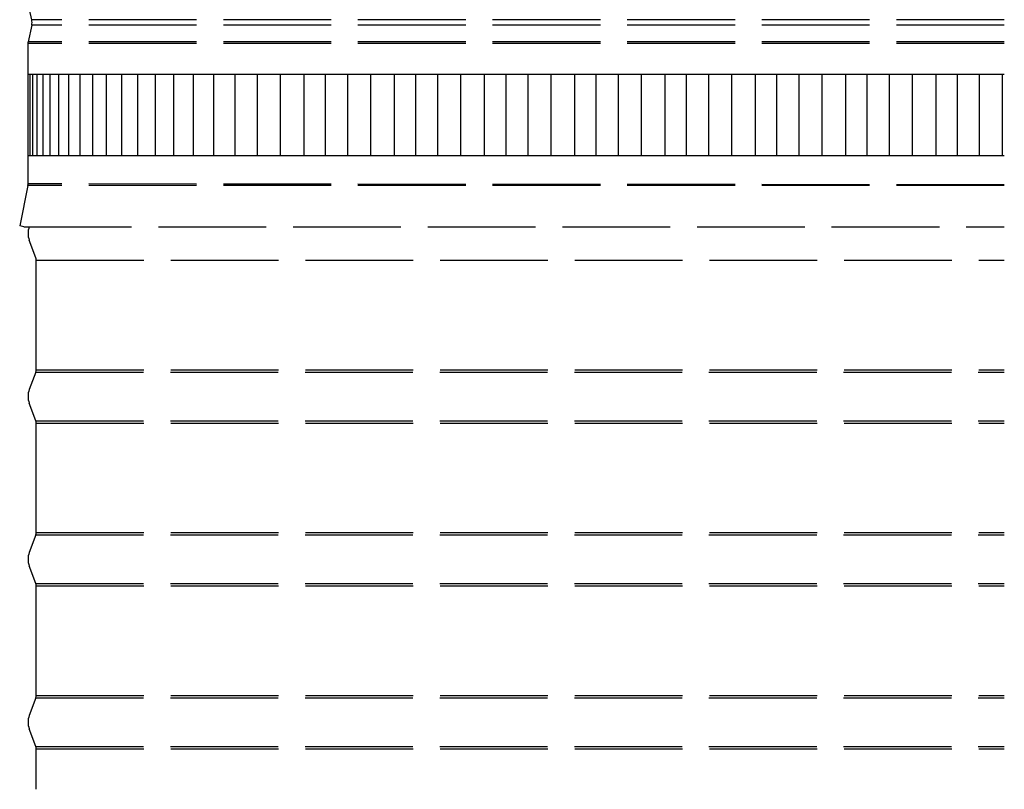
# Model space of a CAD drawing. Units: inches. Extents: x -13.3 to 67.7, y 1.3 to 50.9.
# Drawn here: x 34.9 to 41, y 13.1 to 17.8 of the extents above; entities that cross this region are included whole.
import ezdxf

# ---------------------------------------------------------------- set-up
doc = ezdxf.new("R2010")
doc.units = ezdxf.units.IN
doc.header["$LTSCALE"] = 4
doc.header["$MEASUREMENT"] = 0
doc.linetypes.add('DASHED', pattern=[0.2067, 0.1654, -0.0413])
for name, color, linetype in [('Aura Vent', 1, 'Continuous'), ('DIMENSIONS', 5, 'Continuous'), ('Hidden Narrow (ANSI)', 7, 'DASHED'), ('Visible (ANSI)', 7, 'Continuous')]:
    doc.layers.add(name, color=color, linetype=linetype)
doc.styles.add('Arial', font='arial.ttf')
doc.dimstyles.new('Dimensions', dxfattribs={"dimtxt": 0.125, "dimasz": 0.125, "dimexe": 0.0625, "dimexo": 0.125, "dimgap": 0.09, "dimtad": 0, "dimtih": 1, "dimtoh": 1, "dimzin": 0, "dimdsep": 46, "dimlunit": 5, "dimtxsty": 'Arial', "dimcen": 0, "dimadec": 0, "dimazin": 0, "dimtfac": 1, "dimtofl": 0, "dimtmove": 0, "dimatfit": 3, "dimfxl": 1, "dimfrac": 2, "dimtolj": 1, "dimtzin": 0, "dimarcsym": 0})

# ---------------------------------------------------------------- blocks, each defined once
blk = doc.blocks.new('*D20')
at = {"layer": 'Defpoints', "color": 0, "transparency": 16777216}
for p in [(28.2016, 23.7181), (34.9741, 23.7181), (34.9107, 16.5162)]:
    blk.add_point(p, dxfattribs=at)
at = {"layer": 'DIMENSIONS', "color": 0, "lineweight": -2, "transparency": 16777216}
for p, q in [((34.5991, 23.7181), (28.0141, 23.7181)), ((28.2016, 23.3431), (28.2016, 21.2641)), ((28.2016, 16.8912), (28.2016, 19.0863)), ((34.5357, 16.5162), (28.0141, 16.5162))]:
    blk.add_line(p, q, dxfattribs=at)
at = {"layer": 'DIMENSIONS', "color": 0, "transparency": 16777216}
for points in [[(28.1391, 23.3431), (28.2641, 23.3431), (28.2016, 23.7181)], [(28.1391, 16.8912), (28.2641, 16.8912), (28.2016, 16.5162)]]:
    blk.add_solid(points, dxfattribs=at)
at = {"layer": 'DIMENSIONS', "color": 0, "transparency": 16777216, "insert": (28.2016, 20.1752), "char_height": 0.375, "attachment_point": 5, "style": 'Arial'}
blk.add_mtext('\\A1;Head\\PHeight\\P7 1/4"', dxfattribs=at)
blk = doc.blocks.new('*D19')
at = {"layer": 'Defpoints', "color": 0, "transparency": 16777216}
for p in [(28.2016, 16.5162), (34.9107, 16.5162), (32.4553, 12.4699)]:
    blk.add_point(p, dxfattribs=at)
at = {"layer": 'DIMENSIONS', "color": 0, "lineweight": -2, "transparency": 16777216}
for p, q in [((34.5357, 16.5162), (28.0141, 16.5162)), ((28.2016, 16.1412), (28.2016, 15.2662)), ((28.2016, 12.8449), (28.2016, 13.7198)), ((32.0803, 12.4699), (28.0141, 12.4699))]:
    blk.add_line(p, q, dxfattribs=at)
at = {"layer": 'DIMENSIONS', "color": 0, "transparency": 16777216}
for points in [[(28.1391, 16.1412), (28.2641, 16.1412), (28.2016, 16.5162)], [(28.1391, 12.8449), (28.2641, 12.8449), (28.2016, 12.4699)]]:
    blk.add_solid(points, dxfattribs=at)
at = {"layer": 'DIMENSIONS', "color": 0, "transparency": 16777216, "insert": (28.2016, 14.493), "char_height": 0.375, "width": 3.073272, "attachment_point": 5, "style": 'Arial'}
blk.add_mtext('\\A1;Collar Height\\P4"', dxfattribs=at)

msp = doc.modelspace()

# ---------------------------------------------------------------- linework, layer by layer
at = {"layer": 'Aura Vent', "color": 1}
for points in [[(34.95973, 17.44828), (40.95526, 17.44828)], [(34.97245, 16.94828), (34.97245, 17.44828)], [(34.99032, 16.94828), (34.99032, 17.44828)], [(35.01707, 16.94828), (35.01707, 17.44828)], [(35.0526, 16.94828), (35.0526, 17.44828)], [(35.09682, 16.94828), (35.09682, 17.44828)], [(35.14959, 16.94828), (35.14959, 17.44828)], [(35.21075, 16.94828), (35.21075, 17.44828)], [(35.28012, 16.94828), (35.28012, 17.44828)], [(35.3575, 16.94828), (35.3575, 17.44828)], [(35.44266, 16.94828), (35.44266, 17.44828)], [(35.53533, 16.94828), (35.53533, 17.44828)], [(35.63525, 16.94828), (35.63525, 17.44828)], [(35.74211, 16.94828), (35.74211, 17.44828)], [(35.8556, 16.94828), (35.8556, 17.44828)], [(35.97538, 16.94828), (35.97538, 17.44828)], [(36.10108, 16.94828), (36.10108, 17.44828)], [(36.23234, 16.94828), (36.23234, 17.44828)], [(36.36877, 16.94828), (36.36877, 17.44828)], [(36.50995, 16.94828), (36.50995, 17.44828)], [(36.65546, 16.94828), (36.65546, 17.44828)], [(36.78672, 16.94828), (36.78672, 17.44828)], [(36.92314, 16.94828), (36.92314, 17.44828)], [(37.06432, 16.94828), (37.06432, 17.44828)], [(37.20984, 16.94828), (37.20984, 17.44828)], [(37.3411, 16.94828), (37.3411, 17.44828)], [(37.47752, 16.94828), (37.47752, 17.44828)], [(37.6187, 16.94828), (37.6187, 17.44828)], [(37.76422, 16.94828), (37.76422, 17.44828)], [(37.89548, 16.94828), (37.89548, 17.44828)], [(38.0319, 16.94828), (38.0319, 17.44828)], [(38.17308, 16.94828), (38.17308, 17.44828)], [(38.3186, 16.94828), (38.3186, 17.44828)], [(38.44986, 16.94828), (38.44986, 17.44828)], [(38.58628, 16.94828), (38.58628, 17.44828)], [(38.72746, 16.94828), (38.72746, 17.44828)], [(38.87297, 16.94828), (38.87297, 17.44828)], [(39.00424, 16.94828), (39.00424, 17.44828)], [(39.14066, 16.94828), (39.14066, 17.44828)], [(39.28184, 16.94828), (39.28184, 17.44828)], [(39.42735, 16.94828), (39.42735, 17.44828)], [(39.55861, 16.94828), (39.55861, 17.44828)], [(39.69504, 16.94828), (39.69504, 17.44828)], [(39.83622, 16.94828), (39.83622, 17.44828)], [(39.98173, 16.94828), (39.98173, 17.44828)], [(40.11299, 16.94828), (40.11299, 17.44828)], [(40.24942, 16.94828), (40.24942, 17.44828)], [(40.3906, 16.94828), (40.3906, 17.44828)], [(40.53611, 16.94828), (40.53611, 17.44828)], [(40.66737, 16.94828), (40.66737, 17.44828)], [(40.8038, 16.94828), (40.8038, 17.44828)], [(40.94498, 16.94828), (40.94498, 17.44828)], [(34.95973, 16.94828), (40.95526, 16.94828)]]:
    msp.add_lwpolyline(points, dxfattribs=at)
at = {"layer": 'Hidden Narrow (ANSI)', "color": 1}
for p, q in [((40.95526, 17.78268), (34.98318, 17.78268)), ((40.95526, 17.74968), (34.98318, 17.74968)), ((40.95526, 17.63584), (34.95973, 17.63584)), ((40.95526, 17.6464), (34.96086, 17.6464)), ((40.95526, 16.76375), (34.95925, 16.76375)), ((40.95526, 16.76865), (34.95973, 16.77431)), ((34.93425, 16.51127), (40.95526, 16.51127)), ((35.01026, 16.30643), (40.95526, 16.30643)), ((35.00776, 15.61938), (40.95526, 15.61938)), ((35.01026, 15.6333), (40.95526, 15.6333)), ((35.00776, 15.32035), (40.95526, 15.32035)), ((35.01026, 15.30643), (40.95526, 15.30643)), ((35.01026, 14.6333), (40.95526, 14.6333)), ((35.00776, 14.61938), (40.95526, 14.61938)), ((35.00776, 14.32035), (40.95526, 14.32035)), ((35.01026, 14.30643), (40.95526, 14.30643)), ((35.00776, 13.61938), (40.95526, 13.61938)), ((35.01026, 13.6333), (40.95526, 13.6333)), ((35.00776, 13.32035), (40.95526, 13.32035)), ((35.01026, 13.30643), (40.95526, 13.30643))]:
    msp.add_line(p, q, dxfattribs=at)
at = {"layer": 'Visible (ANSI)'}
for p, q in [((34.98318, 17.78268), (34.95973, 17.89118)), ((34.98318, 17.74968), (34.96086, 17.6464)), ((34.95973, 17.63584), (34.95973, 16.76865)), ((34.95925, 16.76375), (34.90973, 16.51618)), ((34.93425, 16.51127), (34.90973, 16.51618)), ((35.00776, 16.32035), (34.96763, 16.42845)), ((35.01026, 15.6333), (35.01026, 16.30643)), ((35.00776, 15.61938), (34.96763, 15.51127)), ((35.00776, 15.32035), (34.96763, 15.42845)), ((35.01026, 14.6333), (35.01026, 15.30643)), ((35.00776, 14.61938), (34.96763, 14.51127)), ((35.00776, 14.32035), (34.96763, 14.42845)), ((35.01026, 13.6333), (35.01026, 14.30643)), ((35.00776, 13.61938), (34.96763, 13.51127)), ((35.00776, 13.32035), (34.96763, 13.42845)), ((35.01026, 13.05736), (35.01026, 13.30643))]:
    msp.add_line(p, q, dxfattribs=at)
for centre, radius, start, end in [((34.90681, 17.76618), 0.07812, 347.807356, 12.192644), ((35.00973, 17.63584), 0.05, 167.807356, 180), ((34.93473, 16.76865), 0.025, 348.690068, 0), ((35.07919, 16.46986), 0.119, 159.635074, 200.364926), ((34.97026, 16.30643), 0.04, 0, 20.364926), ((34.97026, 15.6333), 0.04, 339.635074, 0), ((35.07919, 15.46986), 0.119, 159.635074, 200.364926), ((34.97026, 15.30643), 0.04, 0, 20.364926), ((34.97026, 14.6333), 0.04, 339.635074, 0), ((35.07919, 14.46986), 0.119, 159.635074, 200.364926), ((34.97026, 14.30643), 0.04, 0, 20.364926), ((34.97026, 13.6333), 0.04, 339.635074, 0), ((35.07919, 13.46986), 0.119, 159.635074, 200.364926), ((34.97026, 13.30643), 0.04, 0, 20.364926)]:
    msp.add_arc(centre, radius, start, end, dxfattribs=at)

# ---------------------------------------------------------------- dimensions: what is measured, and where the dimension line sits
at = {"layer": 'DIMENSIONS'}
dim = msp.add_linear_dim(base=(28.2016, 23.71805), p1=(34.91066, 16.51618), p2=(34.97414, 23.71805), angle=90, text='Head\\PHeight\\P<>', dimstyle='Dimensions', override={"dimdec": 3, "dimpost": '"'}, dxfattribs=at)
dim.commit()
dim.dimension.update_dxf_attribs({"geometry": '*D20', "text_midpoint": (28.2016, 20.17522), "dimtype": 160})
dim = msp.add_linear_dim(base=(28.2016, 16.51618), p1=(32.45526, 12.46986), p2=(34.9107, 16.51618), angle=90, text='Collar Height\\P<>', dimstyle='Dimensions', override={"dimdec": 3, "dimpost": '"'}, dxfattribs=at)
dim.commit()
dim.dimension.update_dxf_attribs({"geometry": '*D19', "text_midpoint": (28.2016, 14.49302)})

doc.saveas('drawing.dxf')
